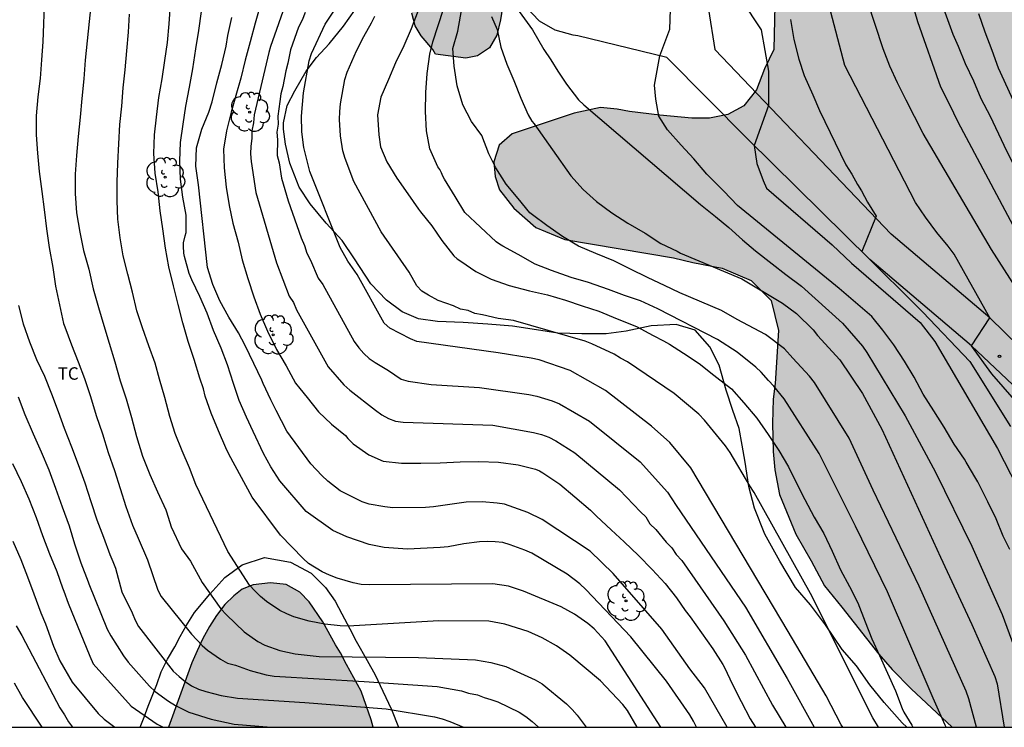
# Model space of a CAD drawing. Units: metres. Extents: x 579244 to 579595, y 4793540 to 4793790.
# Drawn here: x 579417 to 579476, y 4793540 to 4793583 of the extents above; entities that cross this region are included whole.
import ezdxf

# ---------------------------------------------------------------- set-up
doc = ezdxf.new("R2010")
doc.units = ezdxf.units.M
for name, color, linetype in [('010106', 9, 'Continuous'), ('020104', 34, 'Continuous'), ('020204', 9, 'Continuous'), ('060110', 9, 'Continuous'), ('070104', 3, 'Continuous'), ('100106', 63, 'Continuous'), ('100108', 63, 'Continuous'), ('100202', 3, 'Continuous'), ('100301', 7, 'Continuous'), ('990504', 63, 'Continuous')]:
    doc.layers.add(name, color=color, linetype=linetype)
doc.layers.add('020105', color=24, linetype='Continuous', lineweight=30)
doc.styles.add('ARIAL', font='ARIAL.TTF', dxfattribs={"height": 1})

# ---------------------------------------------------------------- blocks, each defined once
blk = doc.blocks.new('ARBOL')
blk.add_circle((0, 0), 0.0587)
for centre, radius, start, end in [((-0.564, 0.381), 0.532, 92.28, 254.58), ((-0.28, 0.855), 0.3, 359.28777, 173.60777), ((0.097, 0.97), 0.21, 23.15651, 160.46651), ((0.438, 0.881), 0.24, 301.57804, 139.32804), ((0.656, 0.288), 0.443, 319.85562, 114.76562), ((-0.091, 0.321), 0.12, 119.14, 310.56), ((0.819, -0.249), 0.383, 235.52754, 62.02753), ((-0.556, -0.339), 0.555, 142.64, 266.54), ((-0.039, -0.384), 0.21, 189.64, 323.88), ((-0.301, -0.676), 0.45, 213.78, 295.32), ((0.299, -0.624), 0.532, 224.67, 0.24)]:
    blk.add_arc(centre, radius, start, end)
blk = doc.blocks.new('COTAPU')
blk.add_circle((0, 0), 0.075)

msp = doc.modelspace()

# ---------------------------------------------------------------- hatches: boundary and pattern name
at = {"layer": '990504'}
for points in [[(579456.882, 4793615.322), (579455.476, 4793617.317), (579454.504, 4793618.966), (579453.589, 4793620.647), (579450.713, 4793626.604), (579449.854, 4793628.154), (579446.058, 4793636.775), (579445.288, 4793638.71), (579444.592, 4793640.76), (579442.966, 4793644.737), (579442.135, 4793646.62), (579441.423, 4793647.962), (579440.179, 4793650.091), (579436.026, 4793658.791), (579434.646, 4793660.969), (579433.855, 4793661.978), (579432.298, 4793664.333), (579431.451, 4793665.342), (579430.66, 4793666.691), (579429.777, 4793667.735), (579429.221, 4793668.808), (579428.132, 4793670.387), (579427.266, 4793671.429), (579426.399, 4793672.835), (579425.561, 4793674.091), (579424.889, 4793675.226), (579424.01, 4793676.509), (579423.125, 4793677.431), (579420.142, 4793681.242), (579419.298, 4793682.387), (579418.35, 4793683.305), (579416.017, 4793685.998), (579415.226, 4793686.776), (579413.994, 4793687.419), (579412.998, 4793688.267), (579411.94, 4793688.99), (579406.471, 4793693.401), (579405.465, 4793694.406), (579404.449, 4793695.293), (579402.786, 4793696.988), (579401.934, 4793697.745), (579401.003, 4793698.697), (579400.014, 4793699.592), (579399.108, 4793700.711), (579398.088, 4793701.813), (579395.134, 4793706.395), (579394.475, 4793707.614), (579394.076, 4793708.658), (579393.753, 4793709.653), (579393.207, 4793711.725), (579392.68, 4793714.001), (579392.307, 4793716.063), (579392.012, 4793719.515), (579391.955, 4793720.833), (579391.926, 4793725.792), (579391.79, 4793728.902), (579391.578, 4793731.148), (579390.962, 4793734.859), (579390.456, 4793737.115), (579389.702, 4793739.368), (579389.061, 4793741.405), (579388.673, 4793742.805), (579387.817, 4793745.148), (579387.241, 4793746.112), (579386.791, 4793747.156), (579386.324, 4793748.007), (579385.785, 4793749.109), (579384.556, 4793750.654), (579383.816, 4793751.669), (579383.018, 4793752.625), (579381.617, 4793754.478), (579378.604, 4793758.186), (579377.893, 4793759.295), (579377.043, 4793760.328), (579375.49, 4793762.443), (579374.628, 4793763.454), (579372.504, 4793766.166), (579371.731, 4793767.331), (579370.917, 4793768.199), (579369.972, 4793769.427), (579369.249, 4793770.229), (579368.457, 4793771.371), (579366.523, 4793773.572), (579364.577, 4793775.626), (579363.735, 4793776.668), (579362.781, 4793777.638), (579361.893, 4793778.886), (579360.76, 4793779.92), (579359.749, 4793781.152), (579358.333, 4793782.326), (579355.987, 4793784.522), (579354.755, 4793785.587), (579354.097, 4793786.476), (579353.601, 4793787.355), (579353.072, 4793788.152), (579352.566, 4793789.203), (579351.93, 4793790.301), (579471.162, 4793790.299), (579470.966, 4793788.69), (579469.823, 4793787.709), (579467.894, 4793786.325), (579466.326, 4793785.432), (579464.285, 4793784.637), (579462.357, 4793784.009), (579460.759, 4793782.885), (579460.305, 4793781.68), (579461.675, 4793780.196), (579463.29, 4793778.72), (579464.543, 4793777.215), (579465.216, 4793775.65), (579465.571, 4793773.872), (579466.264, 4793772.069), (579467.194, 4793770.225), (579468.177, 4793768.762), (579469.565, 4793767.317), (579471.065, 4793766.382), (579472.011, 4793765.065), (579472.65, 4793763.771), (579472.724, 4793762.168), (579472.271, 4793760.479), (579472.04, 4793758.677), (579472.644, 4793757.305), (579474.584, 4793754.319), (579475.278, 4793752.466), (579475.702, 4793750.701), (579475.885, 4793748.897), (579475.829, 4793747.152), (579475.618, 4793745.446), (579476.001, 4793743.605), (579477.678, 4793742.646), (579479.975, 4793742.263), (579482.27, 4793741.125), (579484.178, 4793739.857), (579485.903, 4793738.518), (579488.228, 4793737.044), (579489.87, 4793736.581), (579492.055, 4793736.629), (579493.845, 4793736.924), (579495.834, 4793736.992), (579497.537, 4793736.528), (579498.595, 4793734.717), (579498.58, 4793733.042), (579497.928, 4793731.673), (579496.557, 4793730.471), (579495.052, 4793729.967), (579491.983, 4793729.877), (579491.101, 4793729.456), (579490.435, 4793728.842), (579490.011, 4793726.52), (579489.645, 4793724.894), (579488.878, 4793722.48), (579487.375, 4793720.043), (579486.48, 4793718.739), (579485.414, 4793717.393), (579484.174, 4793716.14), (579483.002, 4793714.774), (579481.951, 4793713.801), (579480.682, 4793712.431), (579479.982, 4793711.489), (579479.302, 4793710.286), (579479.064, 4793708.841), (579479.335, 4793707.325), (579479.639, 4793706.093), (579479.665, 4793704.746), (579479.389, 4793703.364), (579478.815, 4793702.11), (579478.265, 4793700.709), (579478.092, 4793699.16), (579478.564, 4793697.895), (579479.36, 4793696.562), (579480.58, 4793693.609), (579480.735, 4793692.055), (579480.617, 4793690.643), (579480.142, 4793689.165), (579479.164, 4793688.324), (579478.087, 4793688.154), (579476.654, 4793688.308), (579475.357, 4793688.519), (579473.946, 4793688.52), (579473.139, 4793687.34), (579473.592, 4793686.164), (579474.44, 4793684.762), (579475.038, 4793683.262), (579476.074, 4793680.237), (579476.636, 4793678.852), (579477.343, 4793677.328), (579478.325, 4793676.073), (579479.206, 4793674.758), (579479.972, 4793673.288), (579480.854, 4793671.761), (579481.377, 4793670.383), (579482.193, 4793668.838), (579483.109, 4793667.258), (579484.164, 4793665.674), (579485.267, 4793664.235), (579486.432, 4793662.801), (579487.371, 4793661.467), (579488.461, 4793660.229), (579489.452, 4793658.762), (579490.495, 4793657.335), (579492.531, 4793654.774), (579493.215, 4793653.073), (579492.89, 4793651.911), (579491.881, 4793650.868), (579490.415, 4793649.638), (579488.88, 4793648.703), (579485.665, 4793647.048), (579484.333, 4793646.2), (579483.291, 4793644.703), (579483.108, 4793643.175), (579483.283, 4793641.309), (579483.651, 4793639.486), (579484.404, 4793637.107), (579485.341, 4793635.29), (579486.168, 4793634.313), (579487.417, 4793632.968), (579489.6, 4793630.717), (579490.703, 4793629.169), (579491.38, 4793628.141), (579492.636, 4793626.625), (579493.6, 4793625.238), (579495.007, 4793623.633), (579496.198, 4793622.575), (579497.859, 4793620.951), (579499.197, 4793619.871), (579501.102, 4793618.796), (579502.466, 4793618.36), (579504.37, 4793618.125), (579505.532, 4793618.144), (579506.725, 4793618.687), (579507.408, 4793619.395), (579508.182, 4793620.694), (579509.296, 4793622.888), (579509.943, 4793623.924), (579510.647, 4793624.714), (579511.596, 4793625.141), (579512.182, 4793624.957), (579512.632, 4793623.879), (579512.733, 4793622.663), (579512.437, 4793619.814), (579511.483, 4793615.502), (579510.756, 4793613.571), (579510.356, 4793612.708), (579510.138, 4793611.823), (579509.994, 4793611.403), (579509.58, 4793610.697), (579509.203, 4793609.944), (579508.869, 4793609.156), (579507.919, 4793607.582), (579507.353, 4793606.792), (579506.067, 4793605.552), (579505.29, 4793604.746), (579504.738, 4793603.987), (579504.266, 4793603.004), (579503.951, 4793602.043), (579503.848, 4793601.034), (579503.815, 4793600.169), (579503.617, 4793597.794), (579503.347, 4793593.671), (579503.286, 4793591.165), (579503.271, 4793570.782), (579503.319, 4793567.788), (579503.417, 4793565.492), (579503.804, 4793561.596), (579503.911, 4793553.481), (579503.966, 4793540.305), (579472.792, 4793540.306), (579470.338, 4793542.604), (579469.183, 4793543.776), (579468.377, 4793544.692), (579466.165, 4793547.529), (579465.118, 4793548.797), (579464.323, 4793550.298), (579463.402, 4793551.898), (579462.412, 4793554.293), (579462.129, 4793555.761), (579462.04, 4793556.875), (579461.995, 4793558.573), (579462.043, 4793560.009), (579462.161, 4793560.956), (579462.352, 4793564.133), (579461.912, 4793565.943), (579460.708, 4793567.143), (579458.978, 4793567.89), (579457.205, 4793568.225), (579456.049, 4793568.506), (579449.522, 4793569.61), (579447.766, 4793570.333), (579446.444, 4793571.486), (579445.594, 4793572.597), (579445.333, 4793573.384), (579445.243, 4793574.276), (579445.579, 4793575.279), (579446.347, 4793575.964), (579450.077, 4793577.202), (579451.664, 4793577.527), (579452.656, 4793577.429), (579453.403, 4793577.298), (579455.217, 4793577.07), (579457.145, 4793576.889), (579458.209, 4793576.891), (579459.316, 4793577.113), (579460.265, 4793577.633), (579461.034, 4793578.604), (579461.518, 4793579.852), (579462.07, 4793581.029), (579462.163, 4793584.577), (579461.698, 4793592.754), (579461.677, 4793594.857), (579461.577, 4793597.597), (579461.425, 4793598.947), (579461.185, 4793600.395), (579460.059, 4793605.684), (579459.431, 4793608.126), (579458.919, 4793609.463), (579457.941, 4793612.436), (579456.883, 4793615.32)], [(579441.736, 4793580.735), (579441.585, 4793581.011), (579440.88, 4793581.837), (579440.52, 4793582.447), (579440.316, 4793583.203), (579440.279, 4793584.238), (579440.308, 4793585.323), (579440.361, 4793586.486), (579440.48, 4793587.852), (579441.03, 4793591.778), (579441.486, 4793594.574), (579441.654, 4793595.921), (579441.862, 4793597.053), (579442.161, 4793598.115), (579442.628, 4793598.814), (579443.501, 4793598.779), (579444.49, 4793597.461), (579444.934, 4793596.424), (579445.677, 4793593.782), (579445.821, 4793592.113), (579445.985, 4793588.973), (579445.97, 4793585.924), (579445.889, 4793584.35), (579445.65, 4793582.797), (579445.425, 4793581.872), (579444.983, 4793581.12), (579444.274, 4793580.64), (579443.576, 4793580.495)], [(579425.693, 4793540.307), (579437.999, 4793540.306), (579437.888, 4793540.745), (579437.281, 4793542.467), (579436.389, 4793544.074), (579436.045, 4793544.767), (579435.727, 4793545.252), (579434.979, 4793546.647), (579434.151, 4793547.835), (579433.592, 4793548.426), (579432.78, 4793548.891), (579431.836, 4793548.975), (579430.784, 4793548.87), (579430.123, 4793548.592), (579429.633, 4793548.205), (579429.085, 4793547.68), (579428.59, 4793547.012), (579428.157, 4793546.364), (579427.759, 4793545.639), (579427.415, 4793544.903), (579427.102, 4793544.168)]]:
    msp.add_hatch(color=256, dxfattribs=at).paths.add_polyline_path(points)

# ---------------------------------------------------------------- linework, layer by layer
at = {"layer": '010106', "flags": 128}
msp.add_lwpolyline([(579244.228, 4793540.311), (579594.218, 4793540.303), (579594.224, 4793790.296), (579244.234, 4793790.303)], close=True, dxfattribs=at)
at = {"layer": '020104', "flags": 128}
for points, elevation in [([(579469.413, 4793591.382), (579472.829, 4793581.934), (579473.155, 4793581.214), (579473.575, 4793580.185), (579474.085, 4793579.131), (579474.522, 4793578.083), (579475.068, 4793577.021), (579475.889, 4793575.28), (579476.402, 4793574.246)], 79), ([(579478.047, 4793558.261), (579475.183, 4793561.546), (579473.964, 4793563.21), (579475.058, 4793564.902), (579472.912, 4793568.726), (579472.554, 4793569.214), (579471.868, 4793570.024), (579471.185, 4793570.958), (579470.592, 4793571.83), (579466.343, 4793580.066), (579463.67, 4793590.227)], 82), ([(579433.915, 4793587.126), (579431.82, 4793581.2), (579431.736, 4793580.84), (579430.858, 4793577.088), (579430.801, 4793576.613), (579430.712, 4793576.139), (579430.715, 4793575.669), (579430.649, 4793575.211), (579430.625, 4793574.751), (579430.661, 4793574.291), (579430.939, 4793572.422), (579432.186, 4793568.207), (579432.949, 4793566.204), (579433.206, 4793565.813), (579433.393, 4793565.386), (579435.295, 4793561.961), (579436.235, 4793560.873), (579436.59, 4793560.546), (579438.135, 4793559.356), (579438.525, 4793559.074), (579438.925, 4793558.847), (579439.348, 4793558.703), (579439.797, 4793558.635), (579445.191, 4793558.454), (579447.639, 4793558.008), (579448.113, 4793557.894), (579448.556, 4793557.724), (579448.977, 4793557.506), (579450.112, 4793556.801), (579452.8, 4793554.56), (579454.067, 4793553.24), (579454.389, 4793552.943), (579454.631, 4793552.531), (579454.994, 4793552.19), (579455.601, 4793551.433), (579455.94, 4793551.081), (579456.216, 4793550.687), (579456.544, 4793550.333), (579459.075, 4793546.701), (579460.378, 4793544.632), (579461.988, 4793541.626), (579462.798, 4793540.306)], 94), ([(579466.222, 4793540.306), (579466.127, 4793540.452), (579465.221, 4793542.192), (579462.936, 4793546.05), (579457.094, 4793555.883), (579455.831, 4793557.417), (579454.732, 4793558.396), (579451.968, 4793560.535), (579449.843, 4793561.738), (579447.971, 4793562.368), (579447.487, 4793562.477), (579445.517, 4793562.798), (579440.628, 4793563.48), (579440.236, 4793563.636), (579438.991, 4793564.283), (579438.67, 4793564.577), (579437.043, 4793567.514), (579436.481, 4793568.309), (579436.013, 4793569.13), (579434.188, 4793573.686), (579433.834, 4793575.125), (579433.708, 4793576.071), (579433.687, 4793577.02), (579433.805, 4793578.424), (579434.148, 4793580.331), (579434.286, 4793580.788), (579435.106, 4793582.54), (579437.59, 4793586.276)], 92), ([(579472.429, 4793540.306), (579472.372, 4793540.43), (579471.66, 4793542.048), (579471.48, 4793542.483), (579468.913, 4793548.436), (579466.994, 4793552.379), (579464.809, 4793556.753), (579462.699, 4793560.041), (579462.07, 4793560.802), (579461.752, 4793561.135), (579461.309, 4793561.635), (579461.004, 4793561.932), (579459.878, 4793562.834), (579458.69, 4793563.606), (579455.114, 4793565.44), (579454.057, 4793565.93), (579453.101, 4793566.248), (579452.149, 4793566.61), (579450.948, 4793567.024), (579449.896, 4793567.329), (579448.722, 4793567.739), (579447.733, 4793568.115), (579446.716, 4793568.712), (579445.79, 4793569.209), (579445.582, 4793569.331), (579445.391, 4793569.469), (579443.508, 4793571.233), (579442.919, 4793572.187), (579442.294, 4793573.223), (579442.189, 4793573.418), (579442.111, 4793573.615), (579442.007, 4793573.804), (579441.88, 4793573.964), (579441.41, 4793575.053), (579441.197, 4793576.132), (579441.14, 4793577.303), (579441.163, 4793578.433), (579441.242, 4793579.571), (579441.401, 4793580.737), (579441.591, 4793581.485), (579442.548, 4793584.439)], 89), ([(579445.974, 4793584.418), (579447.576, 4793582.203), (579448.263, 4793581.019), (579448.683, 4793580.408), (579449.103, 4793579.72), (579449.622, 4793578.945), (579450.345, 4793578.007), (579450.653, 4793577.687), (579457.664, 4793571.706), (579458.564, 4793570.983), (579459.371, 4793570.33), (579460.184, 4793569.586), (579460.974, 4793568.934), (579461.971, 4793568.153), (579462.801, 4793567.505), (579463.744, 4793566.803), (579466.206, 4793564.582), (579467.4, 4793563.192), (579467.673, 4793562.826), (579469.977, 4793559.023), (579471.792, 4793555.627), (579473.974, 4793551.185), (579475.792, 4793547.086), (579477.13, 4793543.434)], 86), ([(579418.223, 4793583.68), (579418.198, 4793582.557), (579418.152, 4793581.474), (579418.069, 4793580.394), (579417.998, 4793579.283), (579417.855, 4793578.178), (579417.746, 4793577.029), (579417.741, 4793575.895), (579417.837, 4793574.792), (579417.929, 4793573.695), (579418.085, 4793572.494), (579418.231, 4793571.41), (579418.375, 4793570.247), (579418.534, 4793569.136), (579418.744, 4793567.929), (579418.91, 4793566.81), (579419.149, 4793565.674), (579419.396, 4793564.553), (579419.467, 4793564.352), (579419.863, 4793563.279), (579420.28, 4793562.251), (579420.651, 4793561.25), (579421.016, 4793560.168), (579421.356, 4793559.042), (579421.744, 4793557.927), (579422.068, 4793556.805), (579422.452, 4793555.736), (579422.788, 4793554.647), (579423.138, 4793553.57), (579423.54, 4793552.445), (579423.88, 4793551.669), (579424.445, 4793550.366), (579425.06, 4793548.542), (579425.25, 4793548.157), (579427.084, 4793545.895), (579427.715, 4793545.215), (579428.04, 4793544.941), (579428.834, 4793544.394), (579429.247, 4793544.151), (579429.726, 4793544.031), (579430.609, 4793543.709), (579431.571, 4793543.459), (579432.045, 4793543.384), (579437.457, 4793543.06), (579441.846, 4793542.756), (579443.308, 4793542.496), (579443.737, 4793542.363), (579444.278, 4793542.261), (579444.666, 4793542.099), (579445.074, 4793541.983), (579445.498, 4793541.83), (579446.77, 4793541.21), (579447.182, 4793540.947), (579447.555, 4793540.657), (579447.93, 4793540.306)], 101), ([(579455.279, 4793540.306), (579451.939, 4793545.496), (579451.275, 4793546.211), (579450.901, 4793546.531), (579450.102, 4793547.099), (579449.287, 4793547.54), (579447.03, 4793548.486), (579446.135, 4793548.791), (579445.198, 4793548.925), (579437.767, 4793548.858), (579437.273, 4793548.885), (579436.788, 4793548.983), (579435.834, 4793549.262), (579435.373, 4793549.441), (579434.927, 4793549.65), (579434.116, 4793550.151), (579433.784, 4793550.439), (579432.432, 4793551.844), (579430.73, 4793554.124), (579429.329, 4793556.712), (579429.152, 4793557.09), (579428.7, 4793558.108), (579428.274, 4793559.167), (579427.904, 4793560.198), (579427.796, 4793560.64), (579427.575, 4793561.272), (579427.235, 4793562.39), (579426.876, 4793563.485), (579426.553, 4793564.591), (579426.288, 4793565.708), (579426.004, 4793566.819), (579425.721, 4793567.966), (579425.523, 4793569.089), (579425.351, 4793570.244), (579425.208, 4793571.323), (579425.074, 4793572.467), (579424.905, 4793573.594), (579424.811, 4793574.77), (579424.868, 4793575.891), (579424.977, 4793576.961), (579425.116, 4793578.134), (579425.323, 4793579.264), (579425.477, 4793580.364), (579425.631, 4793581.45), (579425.734, 4793582.563), (579425.813, 4793583.707)], 98), ([(579474.248, 4793540.306), (579473.787, 4793542.023), (579473.631, 4793542.467), (579470.817, 4793548.772), (579468.045, 4793554.544), (579466.599, 4793557.667), (579464.519, 4793561.012), (579464.211, 4793561.393), (579463.222, 4793562.485), (579462.72, 4793563.041), (579461.567, 4793563.89), (579459.883, 4793564.801), (579458.938, 4793565.35), (579456.436, 4793566.398), (579455.512, 4793566.834), (579454.519, 4793567.302), (579453.43, 4793567.846), (579452.458, 4793568.333), (579451.372, 4793568.771), (579450.34, 4793569.208), (579449.37, 4793569.781), (579448.443, 4793570.451), (579447.572, 4793571.085), (579447.413, 4793571.218), (579446.722, 4793572.079), (579445.988, 4793572.94), (579445.363, 4793573.919), (579444.947, 4793574.761), (579444.52, 4793575.857), (579443.903, 4793576.696), (579443.386, 4793577.702), (579443.05, 4793578.83), (579442.867, 4793580.019), (579442.792, 4793581.086), (579443.096, 4793582.122), (579443.34, 4793583.586)], 88), ([(579460.139, 4793583.997), (579461.323, 4793582.203), (579461.763, 4793579.727), (579461.764, 4793577.647), (579460.902, 4793575.251), (579461.056, 4793574.182), (579461.438, 4793573.151), (579461.631, 4793572.699), (579465.578, 4793569.289), (579466.744, 4793568.183), (579470.878, 4793564.628), (579471.75, 4793563.475), (579475.517, 4793557.057), (579477.108, 4793553.972)], 84), ([(579477.961, 4793564.622), (579475.159, 4793569.013), (579471.048, 4793575.98), (579470.538, 4793577), (579470.029, 4793577.978), (579469.505, 4793579.01), (579469.04, 4793580.028), (579468.639, 4793581.064), (579467.71, 4793583.915)], 81), ([(579453.86, 4793540.306), (579453.281, 4793541.307), (579452.997, 4793541.682), (579451.669, 4793543.1), (579449.813, 4793544.64), (579449.018, 4793545.189), (579448.161, 4793545.67), (579447.304, 4793546.051), (579445.905, 4793546.497), (579444.948, 4793546.675), (579441.955, 4793546.695), (579436.505, 4793546.372), (579436.025, 4793546.391), (579435.085, 4793546.493), (579434.151, 4793546.673), (579433.236, 4793546.943), (579432.803, 4793547.113), (579432.398, 4793547.323), (579431.582, 4793547.859), (579431.219, 4793548.168), (579430.888, 4793548.498), (579430.577, 4793548.845), (579429.258, 4793550.864), (579427.348, 4793554.879), (579426.96, 4793555.898), (579426.519, 4793556.913), (579426.106, 4793557.957), (579425.78, 4793558.983), (579425.483, 4793560.12), (579425.15, 4793561.218), (579424.903, 4793562.173), (579424.526, 4793563.227), (579424.141, 4793564.302), (579423.805, 4793565.323), (579423.528, 4793566.437), (579423.26, 4793567.519), (579422.978, 4793568.629), (579422.797, 4793569.701), (579422.662, 4793570.83), (579422.608, 4793571.939), (579422.62, 4793573.054), (579422.66, 4793574.192), (579422.725, 4793575.362), (579422.783, 4793576.521), (579422.887, 4793577.623), (579422.97, 4793578.71), (579423.088, 4793579.808), (579423.199, 4793580.936), (579423.289, 4793582.063), (579423.364, 4793583.15)], 99), ([(579457.438, 4793540.306), (579457.248, 4793540.676), (579457.033, 4793541.054), (579455.636, 4793543.069), (579453.493, 4793545.737), (579450.77, 4793548.588), (579450.415, 4793548.914), (579449.662, 4793549.496), (579447.529, 4793550.754), (579447.111, 4793550.949), (579446.241, 4793551.271), (579445.797, 4793551.398), (579445.338, 4793551.449), (579444.87, 4793551.463), (579444.399, 4793551.436), (579443.454, 4793551.328), (579442.511, 4793551.15), (579442.028, 4793551.097), (579440.069, 4793551.006), (579438.662, 4793551.098), (579437.764, 4793551.294), (579436.422, 4793551.746), (579435.574, 4793552.125), (579433.978, 4793553.271), (579432.381, 4793555.112), (579431.848, 4793555.943), (579431.403, 4793556.758), (579430.795, 4793558.069), (579430.383, 4793558.925), (579429.949, 4793559.94), (579429.609, 4793560.952), (579429.253, 4793562.068), (579428.867, 4793563.079), (579428.409, 4793564.147), (579428.016, 4793565.188), (579427.588, 4793566.174), (579427.11, 4793567.19), (579426.95, 4793567.565), (579426.669, 4793568.588), (579426.626, 4793568.788), (579426.601, 4793569.208), (579426.604, 4793569.413), (579426.695, 4793569.828), (579426.77, 4793570.029), (579426.771, 4793571.068), (579426.566, 4793572.15), (579426.425, 4793573.24), (579426.388, 4793574.331), (579426.427, 4793575.425), (579426.573, 4793576.535), (579426.737, 4793577.623), (579426.953, 4793578.756), (579427.154, 4793579.852), (579427.342, 4793581.051), (579427.513, 4793582.157), (579427.676, 4793583.296)], 97), ([(579459.266, 4793540.306), (579457.903, 4793542.667), (579457.029, 4793543.824), (579455.348, 4793546.202), (579452.428, 4793549.548), (579451.042, 4793550.875), (579448.157, 4793552.779), (579447.295, 4793553.216), (579445.897, 4793553.699), (579445.459, 4793553.77), (579444.541, 4793553.855), (579443.597, 4793553.837), (579441.631, 4793553.547), (579441.141, 4793553.502), (579439.188, 4793553.491), (579438.71, 4793553.542), (579437.767, 4793553.717), (579437.343, 4793553.853), (579436.014, 4793554.513), (579435.271, 4793555.098), (579434.91, 4793555.422), (579434.248, 4793556.132), (579432.818, 4793558.099), (579432.171, 4793559.343), (579431.847, 4793559.967), (579431.398, 4793560.95), (579431.313, 4793561.164), (579430.838, 4793562.157), (579430.302, 4793563.232), (579429.913, 4793564.008), (579429.329, 4793564.94), (579428.788, 4793565.922), (579428.368, 4793566.912), (579428.043, 4793567.92), (579427.508, 4793572.893), (579427.351, 4793574.01), (579427.381, 4793575.104), (579427.699, 4793576.229), (579428.124, 4793577.252), (579428.332, 4793577.884), (579428.596, 4793579.011), (579428.901, 4793580.126), (579429.163, 4793581.227), (579429.266, 4793581.859), (579429.507, 4793582.948)], 96), ([(579433.912, 4793583.239), (579433.737, 4793582.791), (579433.511, 4793582.353), (579433.03, 4793580.996), (579432.866, 4793580.205), (579432.744, 4793579.749), (579432.565, 4793578.807), (579432.444, 4793578.363), (579432.398, 4793577.898), (579432.323, 4793577.455), (579432.278, 4793577.007), (579432.283, 4793576.531), (579432.202, 4793576.058), (579432.259, 4793575.585), (579432.24, 4793574.66), (579432.347, 4793574.215), (579432.493, 4793573.284), (579432.896, 4793571.923), (579433.668, 4793569.701), (579433.864, 4793569.252), (579434.014, 4793568.787), (579434.238, 4793568.358), (579434.7, 4793567.28), (579434.974, 4793566.898), (579436.864, 4793563.484), (579437.137, 4793563.097), (579437.446, 4793562.758), (579437.758, 4793562.468), (579438.116, 4793562.217), (579438.912, 4793561.737), (579439.689, 4793561.217), (579440.097, 4793561.089), (579441.478, 4793560.905), (579444.388, 4793560.708), (579447.356, 4793560.295), (579447.828, 4793560.192), (579448.746, 4793559.913), (579449.203, 4793559.73), (579451.004, 4793558.7), (579454.054, 4793556.244), (579455.695, 4793554.429), (579456.217, 4793553.626), (579460.368, 4793547.513), (579462.871, 4793543.231), (579464.493, 4793540.306)], 93), ([(579468.368, 4793540.306), (579468.017, 4793540.864), (579464.276, 4793548.347), (579460.899, 4793554.409), (579460.636, 4793554.812), (579459.461, 4793556.816), (579459.173, 4793557.215), (579457.905, 4793558.76), (579457.568, 4793559.118), (579456.088, 4793560.36), (579453.273, 4793562.262), (579452.859, 4793562.484), (579452.473, 4793562.719), (579451.146, 4793563.339), (579450.734, 4793563.5), (579446.44, 4793564.731), (579445.502, 4793564.871), (579444.574, 4793565.083), (579444.111, 4793565.162), (579443.71, 4793565.334), (579443.245, 4793565.427), (579442.83, 4793565.617), (579441.913, 4793565.949), (579441.328, 4793566.253), (579440.933, 4793566.498), (579440.623, 4793566.831), (579440.166, 4793567.646), (579438.482, 4793570.066), (579436.831, 4793573.09), (579436.316, 4793574.476), (579436.183, 4793574.929), (579436.038, 4793575.841), (579435.98, 4793576.816), (579435.989, 4793577.292), (579436.034, 4793577.755), (579436.296, 4793579.217), (579436.443, 4793579.652), (579437.001, 4793580.942), (579437.438, 4793581.809), (579437.909, 4793582.613), (579438.103, 4793583.021)], 91), ([(579445.115, 4793583.002), (579445.456, 4793582.213), (579445.67, 4793581.158), (579446.028, 4793580.135), (579446.448, 4793579.149), (579446.879, 4793578.106), (579447.31, 4793577.098), (579447.527, 4793576.711), (579447.674, 4793576.557), (579449.875, 4793573.435), (579450.625, 4793572.615), (579451.427, 4793571.885), (579452.342, 4793571.218), (579453.294, 4793570.596), (579454.337, 4793569.995), (579455.28, 4793569.37), (579456.274, 4793568.9), (579456.476, 4793568.782), (579460.157, 4793567.24), (579462.595, 4793565.777), (579463.448, 4793565.167), (579464.444, 4793564.174), (579464.692, 4793563.836), (579466.041, 4793562.371), (579467.398, 4793560.359), (579468.565, 4793558.216), (579472.101, 4793550.52), (579473.976, 4793546.48), (579475.351, 4793543.346), (579475.497, 4793542.912), (579475.922, 4793540.306)], 87), ([(579474.384, 4793583.18), (579474.755, 4793582.091), (579475.18, 4793580.972), (579475.553, 4793579.926), (579477.672, 4793575.292)], 78), ([(579463.079, 4793582.817), (579463.287, 4793581.618), (579463.585, 4793580.443), (579463.902, 4793579.468), (579464.411, 4793578.292), (579464.823, 4793577.362), (579466.405, 4793574.1), (579466.76, 4793573.523), (579467.109, 4793572.906), (579467.336, 4793572.522), (579467.703, 4793571.85), (579468.236, 4793570.999), (579467.36, 4793568.882), (579471.022, 4793565.25), (579473.847, 4793562.271), (579476.29, 4793558.376)], 83), ([(579416.683, 4793565.634), (579416.966, 4793564.537), (579417.353, 4793563.461), (579417.758, 4793562.399), (579418.239, 4793561.399), (579418.67, 4793560.342), (579419.072, 4793559.28), (579419.425, 4793558.274), (579419.863, 4793557.158), (579420.277, 4793556.092), (579420.666, 4793554.984), (579421.028, 4793553.871), (579421.397, 4793552.765), (579421.788, 4793551.722), (579422.178, 4793550.683), (579422.35, 4793550.254), (579422.511, 4793549.853), (579422.904, 4793548.448), (579423.518, 4793547.176), (579423.695, 4793546.744), (579423.9, 4793546.366), (579425.982, 4793543.668), (579426.334, 4793543.35), (579426.7, 4793543.063), (579427.082, 4793542.804), (579427.497, 4793542.603), (579427.936, 4793542.444), (579428.865, 4793542.211), (579429.849, 4793542.062), (579433.887, 4793541.789), (579438.774, 4793541.406), (579441.694, 4793540.933), (579442.145, 4793540.812), (579442.599, 4793540.661), (579443.43, 4793540.306)], 102), ([(579416.662, 4793560.161), (579417.07, 4793559.086), (579417.564, 4793557.929), (579418.039, 4793556.861), (579418.51, 4793555.77), (579418.918, 4793554.666), (579419.304, 4793553.547), (579419.728, 4793552.408), (579420.042, 4793551.322), (579420.433, 4793550.175), (579420.875, 4793549.032), (579420.915, 4793548.926), (579422.024, 4793546.208), (579422.244, 4793545.792), (579422.998, 4793544.596), (579423.28, 4793544.223), (579424.553, 4793542.772), (579424.902, 4793542.457), (579425.71, 4793541.874), (579426.115, 4793541.615), (579426.926, 4793541.213), (579428.271, 4793540.8), (579429.651, 4793540.501), (579431.86, 4793540.307)], 103), ([(579416.318, 4793556.15), (579416.854, 4793555.069), (579417.305, 4793554.021), (579417.744, 4793552.899), (579418.135, 4793551.826), (579418.547, 4793550.726), (579418.984, 4793549.67), (579419.339, 4793548.679), (579419.405, 4793548.473), (579419.661, 4793547.766), (579420.973, 4793544.567), (579421.183, 4793544.125), (579423.447, 4793541.566), (579425.01, 4793540.495), (579425.376, 4793540.307)], 104), ([(579416.544, 4793546.398), (579416.893, 4793545.825), (579417.103, 4793545.399), (579419.18, 4793541.472), (579419.451, 4793541.053), (579419.685, 4793540.64), (579419.935, 4793540.307)], 106), ([(579418.105, 4793540.307), (579416.935, 4793542.085), (579416.451, 4793542.95)], 107)]:
    msp.add_lwpolyline(points, dxfattribs=dict(at, elevation=elevation))
at = {"layer": '020105', "flags": 128}
for points, elevation in [([(579421.045, 4793583.835), (579420.938, 4793582.695), (579420.812, 4793581.539), (579420.699, 4793580.379), (579420.608, 4793579.258), (579420.497, 4793578.073), (579420.387, 4793576.964), (579420.279, 4793575.794), (579420.176, 4793574.661), (579420.101, 4793573.53), (579420.096, 4793572.374), (579420.165, 4793571.204), (579420.364, 4793570.05), (579420.593, 4793568.937), (579420.906, 4793567.832), (579421.181, 4793566.639), (579421.485, 4793565.518), (579421.818, 4793564.446), (579422.14, 4793563.373), (579422.484, 4793562.249), (579422.8, 4793561.113), (579423.157, 4793560.031), (579423.471, 4793558.911), (579423.778, 4793557.763), (579424.137, 4793556.591), (579424.588, 4793555.494), (579425.042, 4793554.439), (579425.535, 4793553.359), (579425.573, 4793553.237), (579425.856, 4793552.343), (579426.475, 4793551.031), (579427.029, 4793550.282), (579427.724, 4793548.995), (579428.851, 4793547.418), (579429.184, 4793547.057), (579430.254, 4793546.035), (579431.066, 4793545.462), (579431.494, 4793545.238), (579432.384, 4793544.908), (579433.307, 4793544.707), (579434.762, 4793544.553), (579440.728, 4793544.5), (579444.156, 4793544.356), (579445.07, 4793544.201), (579445.97, 4793543.958), (579447.74, 4793543.162), (579448.154, 4793542.922), (579449.624, 4793541.706), (579449.955, 4793541.382), (579450.267, 4793541.033), (579450.794, 4793540.306)], 100), ([(579431.224, 4793583.732), (579430.917, 4793582.604), (579430.606, 4793581.475), (579430.298, 4793580.378), (579430.054, 4793579.291), (579429.742, 4793578.248), (579429.457, 4793577.264), (579429.178, 4793576.126), (579429.002, 4793575.026), (579429.054, 4793573.918), (579429.173, 4793572.748), (579429.343, 4793571.654), (579429.575, 4793570.583), (579429.883, 4793569.44), (579430.131, 4793568.382), (579430.462, 4793567.256), (579430.819, 4793566.167), (579431.199, 4793565.128), (579431.648, 4793564.103), (579432.192, 4793562.995), (579432.763, 4793562.026), (579433.341, 4793560.982), (579433.596, 4793560.661), (579434.035, 4793560.11), (579434.716, 4793559.26), (579435.493, 4793558.522), (579436.331, 4793557.825), (579436.486, 4793557.658), (579436.8, 4793557.341), (579437.742, 4793556.678), (579438.597, 4793556.286), (579439.71, 4793556.176), (579440.855, 4793556.176), (579442.03, 4793556.193), (579443.23, 4793556.256), (579444.349, 4793556.277), (579445.524, 4793556.24), (579446.718, 4793556.061), (579447.751, 4793555.807), (579447.985, 4793555.707), (579448.195, 4793555.586), (579449.22, 4793554.903), (579450.115, 4793554.142), (579451.053, 4793553.346), (579451.427, 4793552.994), (579452.301, 4793552.164), (579453.073, 4793551.451), (579453.943, 4793550.631), (579454.758, 4793549.787), (579455.545, 4793548.937), (579456.223, 4793548.079), (579456.757, 4793547.325), (579457.053, 4793546.942), (579457.729, 4793545.987), (579458.408, 4793545.019), (579459.017, 4793544.084), (579459.11, 4793543.889), (579459.591, 4793542.88), (579460.121, 4793541.862), (579460.652, 4793540.821), (579460.981, 4793540.306)], 95), ([(579470.387, 4793583.796), (579470.709, 4793582.71), (579472.101, 4793578.776), (579472.606, 4793577.748), (579473.135, 4793576.682), (579477.782, 4793567.937)], 80), ([(579440.698, 4793583.365), (579440.276, 4793582.257), (579439.849, 4793581.242), (579439.347, 4793580.22), (579438.912, 4793579.21), (579438.457, 4793578.167), (579438.263, 4793577.096), (579438.331, 4793575.885), (579438.447, 4793575.183), (579438.811, 4793574.272), (579439.429, 4793573.286), (579440.086, 4793572.346), (579440.714, 4793571.423), (579440.853, 4793571.269), (579441.529, 4793570.421), (579442.128, 4793569.542), (579442.855, 4793568.628), (579443.05, 4793568.453), (579443.269, 4793568.307), (579444.171, 4793567.686), (579445.097, 4793567.215), (579446.18, 4793566.841), (579447.402, 4793566.521), (579448.466, 4793566.277), (579449.548, 4793565.965), (579450.556, 4793565.627), (579451.56, 4793565.301), (579452.668, 4793564.831), (579453.821, 4793564.371), (579454.816, 4793563.839), (579455.443, 4793563.514), (579455.813, 4793563.322), (579456.653, 4793562.779), (579457.595, 4793562.165), (579458.465, 4793561.458), (579458.644, 4793561.324), (579459.524, 4793560.641), (579460.283, 4793559.785), (579461.058, 4793558.867), (579461.741, 4793557.894), (579462.371, 4793556.938), (579462.967, 4793555.954), (579463.484, 4793554.879), (579463.931, 4793553.983), (579464.509, 4793552.934), (579465.078, 4793551.952), (579465.579, 4793550.876), (579466.087, 4793549.766), (579466.63, 4793548.754), (579467.134, 4793547.781), (579467.557, 4793546.643), (579467.97, 4793545.624), (579468.422, 4793544.609), (579468.901, 4793543.564), (579469.386, 4793542.487), (579469.79, 4793541.423), (579469.889, 4793541.211), (579470.368, 4793540.43), (579470.429, 4793540.306)], 90), ([(579476.262, 4793550.993), (579475.868, 4793551.778), (579475.437, 4793552.823), (579474.928, 4793553.839), (579474.427, 4793554.844), (579474.337, 4793555.041), (579474.215, 4793555.252), (579473.629, 4793556.223), (579473.539, 4793556.407), (579472.912, 4793557.306), (579472.306, 4793558.337), (579471.7, 4793559.32), (579471.043, 4793560.322), (579470.518, 4793561.339), (579469.922, 4793562.294), (579469.283, 4793563.279), (579468.629, 4793564.157), (579467.969, 4793564.99), (579466.008, 4793566.661), (579459.901, 4793571.653), (579459.077, 4793572.517), (579458.898, 4793572.698), (579458.042, 4793573.531), (579457.264, 4793574.451), (579456.501, 4793575.273), (579455.679, 4793576.186), (579455.173, 4793577.009), (579454.983, 4793578.04), (579454.906, 4793578.88), (579455.231, 4793580.636), (579455.822, 4793582.241), (579455.861, 4793583.425)], 85), ([(579416.347, 4793551.487), (579416.819, 4793550.383), (579417.221, 4793549.348), (579417.609, 4793548.317), (579418.032, 4793547.173), (579418.304, 4793546.51), (579418.781, 4793545.18), (579419.161, 4793544.287), (579419.911, 4793543.018), (579421.483, 4793541.14), (579421.828, 4793540.798), (579422.482, 4793540.307)], 105)]:
    msp.add_lwpolyline(points, dxfattribs=dict(at, elevation=elevation))
at = {"layer": '060110'}
for points in [[(579505.476, 4793617.982, 81.015), (579502.254, 4793606.309, 79.998), (579500.956, 4793600.274, 79.768), (579499.815, 4793578.81, 78.998), (579496.855, 4793551.491, 77.998), (579496.298, 4793544.894, 77.487), (579495.993, 4793543.326, 77.405), (579495.229, 4793542.144, 77.422), (579494.046, 4793541.761, 77.51), (579492.671, 4793541.838, 77.412), (579491.449, 4793542.754, 77.513), (579489.134, 4793545.997, 77.998), (579485.877, 4793550.298, 78.998), (579482.903, 4793554.184, 79.998), (579481.024, 4793556.545, 80.656), (579473.964, 4793563.21, 81.998), (579467.849, 4793568.4, 82.92)], [(579503.374, 4793618.184, 80.781), (579500.193, 4793606.92, 79.998), (579498.97, 4793600.427, 79.768), (579497.846, 4793579.061, 78.998), (579495.107, 4793552.123, 77.998), (579494.389, 4793544.855, 77.442), (579493.893, 4793544.091, 77.442), (579493.358, 4793544.053, 77.442), (579492.633, 4793544.55, 77.442), (579490.049, 4793548.138, 77.998), (579486.868, 4793552.305, 78.998), (579483.847, 4793555.909, 79.998), (579482.15, 4793557.978, 80.55), (579475.058, 4793564.902, 81.998), (579469.137, 4793569.927, 82.833)], [(579450.292, 4793581.848, 85.576), (579450.02, 4793581.879, 85.609), (579448.939, 4793582.175, 85.7), (579448.002, 4793582.732, 85.833), (579447.132, 4793583.629, 85.921), (579446.263, 4793584.649, 86.021), (579445.684, 4793585.708, 86.096), (579445.205, 4793587.002, 86.148), (579444.238, 4793591.963, 86.644), (579444.174, 4793598.127, 87.167), (579443.166, 4793602.768, 87.966), (579441.977, 4793605.501, 88.658)], [(579457.431, 4793589.069, 84.784), (579457.776, 4793585.844, 84.784), (579458.538, 4793581.026, 84.376), (579469.137, 4793569.927, 82.833)], [(579467.849, 4793568.4, 82.92), (579460.517, 4793575.63, 84.143), (579455.654, 4793580.532, 84.909), (579450.292, 4793581.848, 85.576)]]:
    msp.add_polyline3d(points, dxfattribs=at)
at = {"layer": '070104'}
for points in [[(579470.079, 4793540.306, 90.619), (579469.78, 4793540.57, 90.728), (579468.702, 4793541.788, 91.079), (579467.836, 4793542.846, 91.295), (579467.052, 4793543.988, 91.499), (579466.178, 4793544.986, 91.693), (579465.179, 4793546.449, 91.887), (579464.284, 4793547.655, 91.932), (579463.371, 4793548.7, 91.877), (579462.444, 4793550.284, 91.801), (579461.527, 4793551.91, 91.697), (579460.907, 4793553.463, 91.473), (579460.583, 4793554.766, 91.205), (579460.349, 4793556.24, 90.921), (579460.166, 4793557.248, 90.585), (579459.984, 4793558.249, 90.314), (579459.619, 4793559.34, 90.027), (579459.206, 4793560.552, 89.927), (579458.784, 4793562.059, 89.896), (579458.231, 4793563.163, 89.84), (579457.346, 4793564.154, 89.818), (579456.217, 4793564.495, 89.819), (579454.697, 4793564.419, 89.938), (579453.203, 4793564.101, 90.164), (579452.004, 4793563.939, 90.361), (579450.548, 4793563.939, 90.538), (579449.088, 4793563.985, 90.687), (579447.818, 4793564.185, 90.794), (579446.381, 4793564.402, 90.907), (579444.89, 4793564.526, 91.011), (579443.403, 4793564.612, 91.146), (579441.867, 4793564.674, 91.165), (579440.726, 4793564.851, 91.262), (579439.733, 4793565.254, 91.31), (579438.808, 4793565.954, 91.468), (579437.865, 4793566.934, 91.624), (579436.882, 4793568.44, 91.987), (579436.142, 4793569.548, 92.245), (579435.175, 4793570.586, 92.384), (579434.216, 4793571.755, 92.353), (579433.561, 4793572.749, 92.427), (579432.991, 4793574.196, 92.455), (579432.727, 4793575.327, 92.45), (579432.615, 4793576.242, 92.448), (579432.615, 4793576.61, 92.438), (579432.833, 4793577.648, 92.344), (579433.295, 4793578.544, 92.17), (579433.977, 4793579.713, 91.946), (579434.587, 4793580.537, 91.87), (579435.351, 4793581.364, 91.784), (579436.215, 4793582.42, 91.67), (579436.907, 4793583.381, 91.653)], [(579424.005, 4793540.307, 103.962), (579424.237, 4793540.905, 103.559), (579424.474, 4793541.565, 103.125), (579424.753, 4793542.276, 102.626), (579424.998, 4793542.883, 102.212), (579425.267, 4793543.635, 101.805), (579425.645, 4793544.393, 101.329), (579426.076, 4793545.147, 100.779), (579426.394, 4793545.764, 100.348), (579426.768, 4793546.403, 99.858), (579427.268, 4793547.201, 99.327), (579428.19, 4793548.294, 98.777), (579429.078, 4793549.294, 98.314), (579430.134, 4793550.058, 98.04), (579431.461, 4793550.499, 98.06), (579433.026, 4793550.222, 98.066), (579434.277, 4793549.565, 98.28), (579435.127, 4793548.709, 98.527), (579435.725, 4793547.872, 98.813), (579436.118, 4793547.129, 99.068), (579436.606, 4793546.222, 99.465), (579436.987, 4793545.487, 99.81), (579437.632, 4793544.314, 100.453), (579438.111, 4793543.45, 100.976), (579438.58, 4793542.476, 101.609), (579439.103, 4793541.375, 102.247), (579439.517, 4793540.306, 102.818)]]:
    msp.add_polyline3d(points, dxfattribs=at)
at = {"layer": '100106', "flags": 128}
msp.add_lwpolyline([(579445.889, 4793584.35), (579445.65, 4793582.797), (579445.425, 4793581.872), (579444.983, 4793581.12), (579444.274, 4793580.64), (579443.576, 4793580.495), (579441.736, 4793580.735), (579441.585, 4793581.011), (579440.88, 4793581.837), (579440.52, 4793582.447), (579440.316, 4793583.203)], dxfattribs=at)
at = {"layer": '100108', "elevation": 63.125, "flags": 128}
for points in [[(579462.163, 4793584.577), (579462.07, 4793581.029), (579461.518, 4793579.852), (579461.034, 4793578.604), (579460.265, 4793577.633), (579459.316, 4793577.113), (579458.209, 4793576.891), (579457.145, 4793576.889), (579455.217, 4793577.07), (579453.403, 4793577.298), (579452.656, 4793577.429), (579451.664, 4793577.527), (579450.077, 4793577.202), (579446.347, 4793575.964), (579445.579, 4793575.279), (579445.243, 4793574.276), (579445.333, 4793573.384), (579445.594, 4793572.597), (579446.444, 4793571.486), (579447.766, 4793570.333), (579449.522, 4793569.61), (579456.049, 4793568.506), (579457.205, 4793568.225), (579458.978, 4793567.89), (579460.708, 4793567.143), (579461.912, 4793565.943), (579462.352, 4793564.133), (579462.161, 4793560.956), (579462.043, 4793560.009), (579461.995, 4793558.573), (579462.04, 4793556.875), (579462.129, 4793555.761), (579462.412, 4793554.293), (579463.402, 4793551.898), (579464.323, 4793550.298), (579465.118, 4793548.797), (579466.165, 4793547.529), (579468.377, 4793544.692), (579469.183, 4793543.776), (579470.338, 4793542.604), (579472.792, 4793540.306)], [(579437.999, 4793540.306), (579437.888, 4793540.745), (579437.281, 4793542.467), (579436.389, 4793544.074), (579436.045, 4793544.767), (579435.727, 4793545.252), (579434.979, 4793546.647), (579434.151, 4793547.835), (579433.592, 4793548.426), (579432.78, 4793548.891), (579431.836, 4793548.975), (579430.784, 4793548.87), (579430.123, 4793548.592), (579429.633, 4793548.205), (579429.085, 4793547.68), (579428.59, 4793547.012), (579428.157, 4793546.364), (579427.759, 4793545.639), (579427.415, 4793544.903), (579427.102, 4793544.168), (579425.693, 4793540.307)]]:
    msp.add_lwpolyline(points, dxfattribs=at)

# ---------------------------------------------------------------- block references
at = {"layer": '020204', "rotation": 359.9987685839998}
msp.add_blockref('COTAPU', (579475.636, 4793562.587, 81.748), dxfattribs=at)
at = {"layer": '100202', "rotation": 359.9987685839998}
for p in [(579430.578, 4793577.263, 93.396), (579425.498, 4793573.343, 96.295), (579431.998, 4793563.887, 95.346), (579453.193, 4793547.892, 96.574)]:
    msp.add_blockref('ARBOL', p, dxfattribs=at)

# ---------------------------------------------------------------- texts
at = {"layer": '100301', "style": 'ARIAL'}
msp.add_text('TC', height=0.75, rotation=359.99877, dxfattribs=at).set_placement((579419.039, 4793561.181))

doc.saveas('drawing.dxf')
